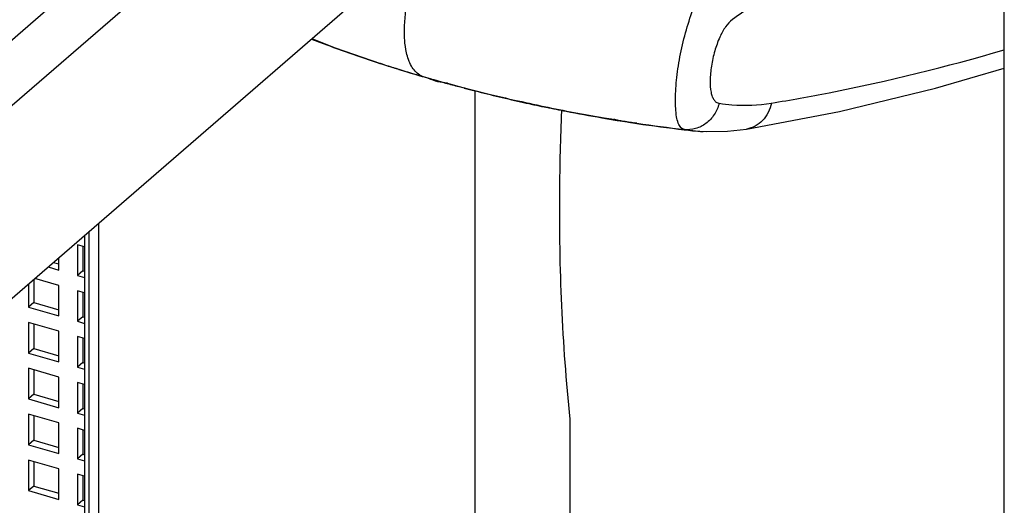
# Model space of a CAD drawing. Units: inches. Extents: x 0 to 34, y -25 to 22.
# Drawn here: x 28 to 29.1, y 11.2 to 11.8 of the extents above; entities that cross this region are included whole.
import ezdxf

# ---------------------------------------------------------------- set-up
doc = ezdxf.new("R2010")
doc.units = ezdxf.units.IN
doc.header["$LTSCALE"] = 1.87
doc.header["$MEASUREMENT"] = 0
doc.layers.get('0').update_dxf_attribs({"linetype": 'CONTINUOUS'})
doc.layers.add('DATUM_CURVE', color=7, linetype='CONTINUOUS')

msp = doc.modelspace()

# ---------------------------------------------------------------- linework, layer by layer
at = {"color": 6, "linetype": 'Continuous'}
for p, q in [((27.5603, 11.3872), (28.7729, 12.4374)), ((27.3641, 10.929), (28.8306, 12.1991)), ((29.0689, 10.7666), (29.0689, 11.9821)), ((28.3912, 11.704), (28.3943, 11.7031)), ((28.479, 11.6794), (28.479, 10.9369)), ((28.6572, 11.6431), (28.6595, 11.6427)), ((28.0441, 11.5179), (28.0441, 11.0729)), ((28.0361, 11.5075), (28.0361, 11.4734)), ((28.0441, 11.5052), (28.0361, 11.5075)), ((28.042, 11.5058), (28.042, 11.4785)), ((28.0094, 11.4879), (28.0156, 11.4861)), ((28.0156, 11.4793), (28.0156, 11.4933)), ((28.0035, 11.4828), (28.0156, 11.4793)), ((28.042, 11.4785), (28.0361, 11.4734)), ((28.042, 11.4785), (28.0441, 11.4779)), ((27.9875, 11.4689), (27.9875, 11.4431)), ((28.0156, 11.4622), (27.9887, 11.47)), ((28.0361, 11.4734), (28.0441, 11.4711)), ((27.9815, 11.4637), (27.9815, 11.438)), ((28.0156, 11.4281), (28.0156, 11.4622)), ((28.0361, 11.4563), (28.0361, 11.4222)), ((28.0441, 11.454), (28.0361, 11.4563)), ((28.042, 11.4546), (28.042, 11.4273)), ((27.9875, 11.4431), (27.9815, 11.438)), ((27.9875, 11.4431), (28.0156, 11.4349)), ((27.9815, 11.438), (28.0156, 11.4281)), ((27.9815, 11.4209), (27.9815, 11.3868)), ((28.0156, 11.4111), (27.9815, 11.4209)), ((28.042, 11.4273), (28.0361, 11.4222)), ((28.0361, 11.4222), (28.0441, 11.4199)), ((28.042, 11.4273), (28.0441, 11.4267)), ((27.9875, 11.4192), (27.9875, 11.3919)), ((28.0156, 11.377), (28.0156, 11.4111)), ((28.0361, 11.4052), (28.0361, 11.3711)), ((28.0441, 11.4029), (28.0361, 11.4052)), ((28.042, 11.4035), (28.042, 11.3762)), ((27.9875, 11.3919), (27.9815, 11.3868)), ((27.9875, 11.3919), (28.0156, 11.3838)), ((27.9815, 11.3868), (28.0156, 11.377)), ((27.9815, 11.3698), (27.9815, 11.3357)), ((28.0156, 11.3599), (27.9815, 11.3698)), ((27.9875, 11.3681), (27.9875, 11.3408)), ((28.042, 11.3762), (28.0361, 11.3711)), ((28.0361, 11.3711), (28.0441, 11.3688)), ((28.042, 11.3762), (28.0441, 11.3756)), ((28.0156, 11.3258), (28.0156, 11.3599)), ((28.0361, 11.354), (28.0361, 11.3199)), ((28.0441, 11.3517), (28.0361, 11.354)), ((28.042, 11.3523), (28.042, 11.3251)), ((27.9875, 11.3408), (27.9815, 11.3357)), ((27.9815, 11.3357), (28.0156, 11.3258)), ((27.9875, 11.3408), (28.0156, 11.3327)), ((28.042, 11.3251), (28.0361, 11.3199)), ((28.042, 11.3251), (28.0441, 11.3244)), ((27.9815, 11.3186), (27.9815, 11.2845)), ((28.0156, 11.3088), (27.9815, 11.3186)), ((27.9875, 11.3169), (27.9875, 11.2897)), ((28.0361, 11.3199), (28.0441, 11.3176)), ((28.5849, 11.3131), (28.5849, 11.1809)), ((28.0156, 11.2747), (28.0156, 11.3088)), ((28.0361, 11.3029), (28.0361, 11.2688)), ((28.0441, 11.3006), (28.0361, 11.3029)), ((28.042, 11.3012), (28.042, 11.2739)), ((27.9875, 11.2897), (27.9815, 11.2845)), ((27.9875, 11.2897), (28.0156, 11.2815)), ((27.9815, 11.2845), (28.0156, 11.2747)), ((27.9815, 11.2675), (27.9815, 11.2334)), ((28.0156, 11.2577), (27.9815, 11.2675)), ((28.042, 11.2739), (28.0361, 11.2688)), ((28.0361, 11.2688), (28.0441, 11.2665)), ((28.042, 11.2739), (28.0441, 11.2733)), ((27.9875, 11.2658), (27.9875, 11.2385)), ((28.0156, 11.2236), (28.0156, 11.2577)), ((28.0361, 11.2517), (28.0361, 11.2177)), ((28.0441, 11.2494), (28.0361, 11.2517)), ((28.042, 11.25), (28.042, 11.2228)), ((27.9875, 11.2385), (27.9815, 11.2334)), ((27.9875, 11.2385), (28.0156, 11.2304)), ((27.9815, 11.2334), (28.0156, 11.2236)), ((28.042, 11.2228), (28.0361, 11.2177)), ((28.0361, 11.2177), (28.0441, 11.2153)), ((28.042, 11.2228), (28.0441, 11.2222))]:
    msp.add_line(p, q, dxfattribs=at)
at = {"color": 9, "linetype": 'Continuous'}
for p, q in [((28.8306, 12.4139), (27.3247, 11.1097)), ((28.3737, 11.7096), (28.3732, 11.7097)), ((28.3762, 11.7088), (28.3737, 11.7096)), ((28.6349, 11.647), (28.6335, 11.6473)), ((28.6374, 11.6466), (28.6349, 11.647)), ((28.6596, 11.6431), (28.6572, 11.6435)), ((28.7217, 11.6347), (28.7215, 11.6347)), ((28.7218, 11.6347), (28.7217, 11.6347)), ((28.7816, 11.6364), (28.7815, 11.6364)), ((28.0596, 11.5313), (28.0596, 11.0573)), ((28.0494, 11.0827), (28.0494, 11.5225))]:
    msp.add_line(p, q, dxfattribs=at)
at = {"color": 7, "linetype": 'Continuous'}
for p, q in [((28.4204, 11.6952), (28.4209, 11.695)), ((28.4432, 11.6887), (28.4464, 11.6878)), ((28.4432, 11.6887), (28.4464, 11.6878)), ((28.5563, 11.6613), (28.5582, 11.6609)), ((28.5582, 11.6609), (28.5586, 11.6608)), ((28.6374, 11.6462), (28.6383, 11.6461)), ((28.6374, 11.6462), (28.6383, 11.6461)), ((28.6383, 11.6461), (28.6486, 11.6444)), ((28.6383, 11.6461), (28.6486, 11.6444)), ((28.6486, 11.6444), (28.6501, 11.6442)), ((28.6486, 11.6444), (28.6501, 11.6442)), ((28.6501, 11.6442), (28.6573, 11.6431)), ((28.6501, 11.6442), (28.6571, 11.6431))]:
    msp.add_line(p, q, dxfattribs=at)
at = {"color": 6, "linetype": 'Continuous'}
for points in [[(28.2975, 11.7374), (28.3234, 11.7269), (28.3737, 11.7096)], [(28.7815, 11.6364), (28.8853, 11.6561), (28.9924, 11.682), (29.0689, 11.7044)], [(28.7217, 11.6347), (28.7374, 11.6336), (28.7604, 11.634), (28.7816, 11.6364)]]:
    msp.add_lwpolyline(points, dxfattribs=at)
at = {"color": 9, "linetype": 'Continuous'}
for centre, radius, start, end in [((28.7263, 12.8287), 1.1732, 248.5291, 249.3673), ((28.7718, 12.9508), 1.3035, 249.392, 250.9925), ((28.8175, 13.0837), 1.444, 250.9949, 252.083), ((28.8417, 13.1586), 1.5227, 252.1997, 252.5315), ((28.8549, 13.2005), 1.5666, 252.5321, 253.0044), ((28.8794, 13.2814), 1.6512, 253.01, 253.9001), ((28.428, 11.7145), 0.0206, 238.9952, 247.7959), ((28.4279, 11.7145), 0.0205, 247.8246, 251.7791), ((28.8986, 13.3477), 1.7202, 253.8996, 254.558), ((28.9129, 13.3995), 1.7739, 254.558, 255.2555), ((28.9273, 13.4543), 1.8305, 255.2564, 256.0091), ((28.935, 13.4853), 1.8625, 256.0086, 256.3756), ((28.9411, 13.5105), 1.8885, 256.3765, 257.2118), ((28.9443, 13.5249), 1.9032, 257.2122, 258.2324), ((28.9416, 13.5107), 1.8888, 258.2265, 260.2887), ((28.9358, 13.4773), 1.8548, 260.2915, 260.6194), ((28.9333, 13.4625), 1.8398, 260.7444, 260.9195), ((28.9313, 13.4494), 1.8266, 260.9192, 261.3703), ((28.9225, 13.389), 1.7656, 261.4372, 263.1661), ((28.7408, 11.8062), 0.1726, 260.5351, 263.587), ((28.7413, 11.8108), 0.1772, 263.6945, 267.426)]:
    msp.add_arc(centre, radius, start, end, dxfattribs=at)
at = {"color": 6, "linetype": 'Continuous'}
for centre, radius, start, end in [((28.9253, 13.4168), 1.7941, 252.0796, 252.4853), ((28.9248, 13.4154), 1.7926, 252.4853, 252.6825), ((28.9238, 13.4122), 1.7893, 252.7861, 253.6764), ((28.9135, 13.3654), 1.7413, 261.6135, 263.3661), ((28.9128, 13.3598), 1.7356, 263.3668, 263.6803)]:
    msp.add_arc(centre, radius, start, end, dxfattribs=at)
at = {"color": 7, "linetype": 'Continuous'}
for centre, radius, start, end in [((28.8575, 13.1868), 1.5543, 252.6557, 253.6672), ((28.8841, 13.2771), 1.6484, 253.6803, 254.4869), ((28.9056, 13.3544), 1.7287, 254.5921, 255.1068), ((28.9141, 13.3859), 1.7613, 255.1058, 255.2946), ((28.9174, 13.3987), 1.7746, 255.2946, 255.7026), ((28.9208, 13.4121), 1.7884, 255.7033, 257.4838), ((28.9215, 13.4152), 1.7916, 257.4827, 258.2383), ((28.9309, 13.4604), 1.8377, 258.3126, 259.0102), ((28.9428, 13.522), 1.9004, 259.0107, 260.2372), ((28.9527, 13.5786), 1.9579, 260.2314, 260.7317)]:
    msp.add_arc(centre, radius, start, end, dxfattribs=at)
at = {"color": 9, "linetype": 'Continuous'}
for points, knots in [([(28.4028, 11.7216), (28.4018, 11.7263), (28.4004, 11.7363), (28.4003, 11.7583), (28.4044, 11.7877), (28.4148, 11.8224), (28.4255, 11.8443), (28.4321, 11.8542)], [0, 0, 0, 0, 0.103531, 0.219041, 0.475005, 0.743645, 1, 1, 1, 1]), ([(28.7124, 11.636), (28.7109, 11.6363), (28.7078, 11.6381), (28.7052, 11.6436), (28.7035, 11.6508), (28.7026, 11.6599), (28.7024, 11.6704), (28.7029, 11.682), (28.704, 11.6943), (28.7063, 11.7117), (28.7108, 11.7339), (28.7181, 11.7597), (28.7256, 11.7799), (28.7325, 11.7936), (28.7364, 11.7993), (28.7385, 11.8016)], [0, 0, 0, 0, 0.025508, 0.057404, 0.099921, 0.152512, 0.213088, 0.279609, 0.350551, 0.424757, 0.579571, 0.736767, 0.883311, 0.946379, 1, 1, 1, 1]), ([(28.8301, 11.7973), (28.8248, 11.7948), (28.8024, 11.7835), (28.7813, 11.7698), (28.7659, 11.7585)], [0, 0, 0, 0, 0.236976, 1, 1, 1, 1]), ([(28.7659, 11.7585), (28.763, 11.7563), (28.7574, 11.7501), (28.7511, 11.7381), (28.7459, 11.7233), (28.7423, 11.7071), (28.7408, 11.6916), (28.7413, 11.6801), (28.7433, 11.6728), (28.7452, 11.669), (28.7478, 11.6663), (28.7501, 11.6654), (28.7512, 11.6652)], [0, 0, 0, 0, 0.106482, 0.235621, 0.392196, 0.559151, 0.715749, 0.843386, 0.892467, 0.932375, 0.966435, 1, 1, 1, 1]), ([(28.4174, 11.6969), (28.4136, 11.6992), (28.407, 11.707), (28.404, 11.7164), (28.4028, 11.7216)], [0, 0, 0, 0, 0.451681, 1, 1, 1, 1]), ([(28.8094, 11.6655), (28.8309, 11.6689), (28.9182, 11.6846), (29.0045, 11.706), (29.0688, 11.7249)], [0, 0, 0, 0, 0.245167, 1, 1, 1, 1]), ([(28.7512, 11.6652), (28.7501, 11.6608), (28.7463, 11.6523), (28.7371, 11.6423), (28.7253, 11.6363), (28.7165, 11.6355), (28.7124, 11.636)], [0, 0, 0, 0, 0.261524, 0.516028, 0.761427, 1, 1, 1, 1]), ([(28.7512, 11.6652), (28.7559, 11.6644), (28.7752, 11.6621), (28.7949, 11.6631), (28.8094, 11.6655)], [0, 0, 0, 0, 0.243947, 1, 1, 1, 1]), ([(28.8094, 11.6655), (28.8087, 11.6618), (28.8063, 11.6547), (28.8, 11.6458), (28.7916, 11.6393), (28.785, 11.637), (28.7816, 11.6364)], [0, 0, 0, 0, 0.262313, 0.51573, 0.760544, 1, 1, 1, 1])]:
    msp.add_open_spline(points, degree=3, knots=knots, dxfattribs=at)
at = {"color": 6, "linetype": 'Continuous'}
msp.add_open_spline([(28.5754, 11.6566), (28.5742, 11.6266), (28.5713, 11.512), (28.576, 11.3972), (28.5849, 11.3131)], degree=3, knots=[0, 0, 0, 0, 0.262061, 1, 1, 1, 1], dxfattribs=at)
at = {"layer": 'DATUM_CURVE', "color": 40, "linetype": 'Continuous'}
msp.add_arc((28.4448, 11.7267), 0.0379, 241.7532, 242.7896, dxfattribs=at)
msp.add_open_spline([(28.4483, 11.6876), (28.441, 11.6883), (28.4339, 11.6897), (28.4275, 11.693)], degree=3, dxfattribs=at)

doc.saveas('drawing.dxf')
